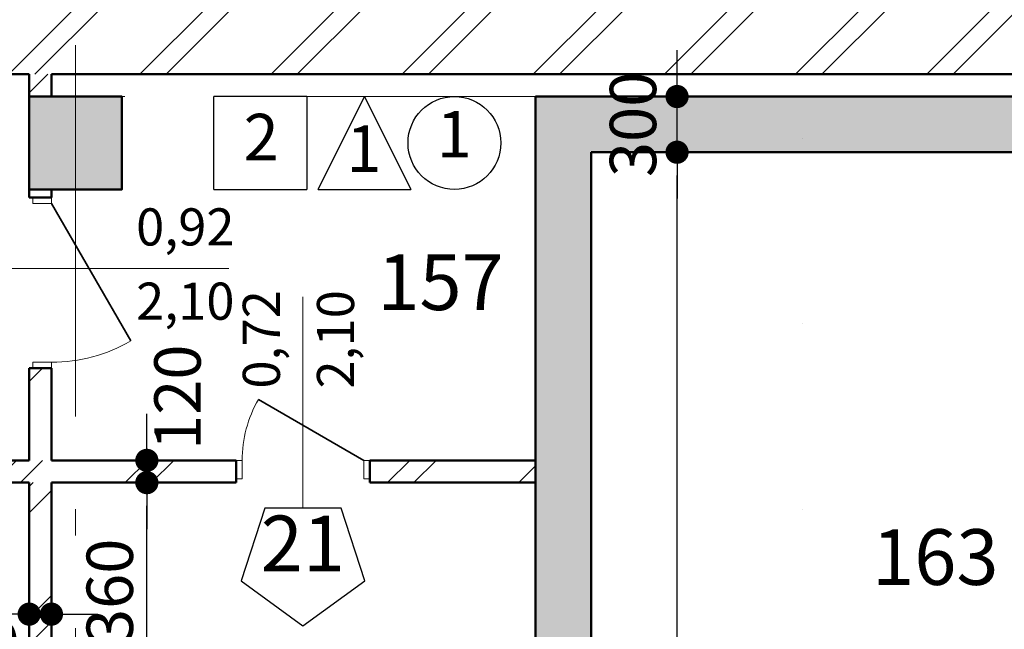
# Model space of a CAD drawing. Extents: x 620736 to 908907, y -132408 to 9151.
# Drawn here: x 767177 to 772486, y -25569 to -22285 of the extents above; entities that cross this region are included whole.
import ezdxf

# ---------------------------------------------------------------- set-up
doc = ezdxf.new("R2010")
doc.units = 0
doc.header["$MEASUREMENT"] = 0
doc.linetypes.add('Wipeout_Contour', pattern=[1000, 0, -1000])
doc.linetypes.add('Штрихштриховая', pattern=[3141.111112, 2000, -500, 141.111112, -500])
for name, color, linetype in [('Двери ArchiCAD', 7, 'Continuous'), ('Колонны', 7, 'Continuous'), ('Маркеры двери', 7, 'Continuous'), ('Наружные стены', 7, 'Continuous'), ('Размерные цепочки', 7, 'Continuous'), ('РАЗРЕЗЫ ОСН', 7, 'Continuous')]:
    doc.layers.add(name, color=color, linetype=linetype)
for name, color, linetype, lineweight in [('Двери ArchiCAD_Ном_пера__23', 7, 'Continuous', 20), ('Двери ArchiCAD_Ном_пера__3', 7, 'Continuous', 35), ('Двери ArchiCAD_Ном_пера__4', 7, 'Continuous', 50), ('Двери ArchiCAD_Ном_пера__91', 255, 'Continuous', 20), ('Колонны_Ном_пера__15', 7, 'Continuous', 20), ('Колонны_Ном_пера__5', 7, 'Continuous', 50), ('лена_Ном_пера__2', 7, 'Continuous', 25), ('Маркеры двери_Ном_пера__1', 7, 'Continuous', 20), ('Маркеры двери_Ном_пера__2', 7, 'Continuous', 25), ('Маркеры двери_Ном_пера__7', 7, 'Continuous', 20), ('Наружные стены_Ном_пера__1', 7, 'Continuous', 20), ('Наружные стены_Ном_пера__145', 251, 'Continuous', 15), ('Наружные стены_Ном_пера__2', 7, 'Continuous', 25), ('Наружные стены_Ном_пера__4', 7, 'Continuous', 50), ('Наружные стены_Ном_пера__45', 7, 'Continuous', 20), ('Наружные стены_Ном_пера__5', 7, 'Continuous', 50), ('Наружные стены_Ном_пера__97', 7, 'Continuous', 20), ('РАЗРЕЗЫ ОСН_Ном_пера__255', 255, 'Continuous', 35), ('Тексты_Ном_пера__221', 7, 'Continuous', 35), ('Тексты_Ном_пера__89', 7, 'Continuous', 20)]:
    doc.layers.add(name, color=color, linetype=linetype, lineweight=lineweight)
doc.styles.add('Arial', font='arial.ttf')
doc.styles.add('ROMANS', font='ROMANS.shx')
doc.styles.add('СГЕНЕРИР_СТИЛЬ_1', font='romans.shx')
doc.dimstyles.new('A-COTAS 100', dxfattribs={"dimtxt": 250, "dimasz": 125, "dimexe": 0.18, "dimexo": 300, "dimgap": 75, "dimtad": 1, "dimdec": 0, "dimzin": 0, "dimdsep": 46, "dimtxsty": 'ROMANS', "dimblk": 'DOT', "dimcen": 0.9, "dimclrd": 256, "dimclre": 256, "dimclrt": 256, "dimadec": 0, "dimazin": 0, "dimtfac": 1, "dimtdec": 0, "dimtmove": 2, "dimatfit": 3, "dimldrblk": 'DOT', "dimfxl": 0, "dimtolj": 1, "dimtzin": 0, "dimarcsym": 0})
pattern_1 = [(45, (0, 0), (-353.5534, 353.5534), []), (45, (-70.7, 70.7), (-353.5534, 353.5534), [])]
pattern_2 = [(45, (802505.2, -27848.8), (-353.5534, 353.5534), []), (45, (802434.5, -27778.1), (-353.5534, 353.5534), [])]

# ---------------------------------------------------------------- blocks, each defined once
blk = doc.blocks.new('Плоскость сечения_7', base_point=(-31107.8, 37074.2))
at = {"layer": 'РАЗРЕЗЫ ОСН_Ном_пера__255', "linetype": 'Wipeout_Contour'}
blk.add_line((-31107.8, 37074.2), (-31107.8, -14260), dxfattribs=at)
blk = doc.blocks.new('Стена_103', base_point=(-28646.7, 5650))
at = {"layer": 'Наружные стены_Ном_пера__97', "linetype": 'Continuous'}
h = blk.add_hatch(dxfattribs=at)
h.set_pattern_fill('DOUBLE_1_4', color=256, style=0, pattern_type=2)
h.set_pattern_definition(pattern_1)
h.paths.add_polyline_path([(-35399.1, 5270), (-35276.7, 5270), (-35276.7, 5650), (-35399.1, 5650)], flags=0)
h = blk.add_hatch(dxfattribs=at)
h.set_pattern_fill('DOUBLE_1_4', color=256, style=0, pattern_type=2)
h.set_pattern_definition(pattern_1)
h.paths.add_polyline_path([(-34776.7, 5650), (-35276.7, 5650), (-35276.7, 5270), (-34776.7, 5270)], flags=0)
h = blk.add_hatch(dxfattribs=at)
h.set_pattern_fill('DOUBLE_1_4', color=256, style=0, pattern_type=2)
h.set_pattern_definition(pattern_1)
h.paths.add_polyline_path([(-29526.7, 5650), (-34776.7, 5650), (-34776.7, 5270), (-29526.7, 5270)], flags=0)
at = {"layer": 'Наружные стены_Ном_пера__5', "linetype": 'Continuous'}
for p, q in [((-35399.1, 5270), (-35276.7, 5270)), ((-35156.7, 5270), (-28646.7, 5270))]:
    blk.add_line(p, q, dxfattribs=at)
blk = doc.blocks.new('Колонна_330', base_point=(-35026.7, 4900))
at = {"layer": 'Колонны_Ном_пера__15', "linetype": 'Continuous'}
blk.add_hatch(color=256, dxfattribs=at).paths.add_polyline_path([(-35276.7, 4650), (-34776.7, 4650), (-34776.7, 5150), (-35276.7, 5150)], flags=0)
at = {"layer": 'Колонны_Ном_пера__5', "linetype": 'Continuous', "flags": 128}
blk.add_lwpolyline([(-35276.7, 4650), (-34776.7, 4650), (-34776.7, 5150), (-35276.7, 5150)], close=True, dxfattribs=at)
blk = doc.blocks.new('Линия_557', base_point=(-35026.7, -22152.5))
at = {"layer": 'Наружные стены_Ном_пера__145', "linetype": 'Штрихштриховая'}
blk.add_line((-35026.7, -21702.5), (-35026.7, 34645.7), dxfattribs=at)
blk = doc.blocks.new('_Dot')
at = {"color": 0, "linetype": 'ByBlock', "lineweight": -2}
blk.add_line((-0.5, 0), (-1, 0), dxfattribs=at)
at = {"color": 0, "linetype": 'ByBlock', "const_width": 0.5}
blk.add_lwpolyline([(-0.25, 0, 1), (0.25, 0, 1)], format="xyb", close=True, dxfattribs=at)
blk = doc.blocks.new('*D1068')
at = {"layer": 'DEFPOINTS', "color": 0, "linetype": 'Continuous'}
for p in [(766028.5, -23428.8), (767228.5, -25487.2), (767228.5, -27138.8)]:
    blk.add_point(p, dxfattribs=at)
at = {"layer": 'Размерные цепочки', "linetype": 'Continuous', "lineweight": -2}
for p, q in [((766028.5, -23728.8), (766028.5, -25487.4)), ((766153.5, -25487.2), (767103.5, -25487.2)), ((767228.5, -26838.8), (767228.5, -25487))]:
    blk.add_line(p, q, dxfattribs=at)
at = {"layer": 'Размерные цепочки', "linetype": 'Continuous', "lineweight": -2, "xscale": 125, "yscale": 125, "zscale": 125, "rotation": 180}
blk.add_blockref('_Dot', (766028.5, -25487.2), dxfattribs=at)
at = {"layer": 'Размерные цепочки', "linetype": 'Continuous', "lineweight": -2, "xscale": 125, "yscale": 125, "zscale": 125}
blk.add_blockref('_Dot', (767228.5, -25487.2), dxfattribs=at)
at = {"layer": 'Размерные цепочки', "linetype": 'Continuous', "insert": (766628.5, -25287.2), "char_height": 250, "attachment_point": 5, "style": 'ROMANS'}
blk.add_mtext('\\A1;1200', dxfattribs=at)
blk = doc.blocks.new('*D1069')
at = {"layer": 'DEFPOINTS', "color": 0, "linetype": 'Continuous'}
for p in [(767348.5, -25487.2), (767228.5, -27138.8), (767348.5, -27138.8)]:
    blk.add_point(p, dxfattribs=at)
at = {"layer": 'Размерные цепочки', "linetype": 'Continuous', "lineweight": -2}
for p, q in [((767103.5, -25487.2), (766978.5, -25487.2)), ((767228.5, -26838.8), (767228.5, -25487)), ((767228.5, -25487.2), (767348.5, -25487.2)), ((767348.5, -26838.8), (767348.5, -25487)), ((767473.5, -25487.2), (767598.5, -25487.2))]:
    blk.add_line(p, q, dxfattribs=at)
at = {"layer": 'Размерные цепочки', "linetype": 'Continuous', "lineweight": -2, "xscale": 125, "yscale": 125, "zscale": 125}
blk.add_blockref('_Dot', (767228.5, -25487.2), dxfattribs=at)
at = {"layer": 'Размерные цепочки', "linetype": 'Continuous', "lineweight": -2, "xscale": 125, "yscale": 125, "zscale": 125, "rotation": 180}
blk.add_blockref('_Dot', (767348.5, -25487.2), dxfattribs=at)
at = {"layer": 'Размерные цепочки', "linetype": 'Continuous', "insert": (766895.2, -25651.6), "char_height": 250, "attachment_point": 5, "style": 'ROMANS'}
blk.add_mtext('\\A1;120', dxfattribs=at)
blk = doc.blocks.new('*D1220')
at = {"layer": 'DEFPOINTS', "color": 0, "linetype": 'Continuous'}
for p in [(767862.9, -24778.8), (767933.5, -24778.8), (767753.5, -26139)]:
    blk.add_point(p, dxfattribs=at)
at = {"layer": 'Размерные цепочки', "linetype": 'Continuous', "lineweight": -2}
for p, q in [((767633.5, -24778.8), (767862.7, -24778.8)), ((767862.9, -26014), (767862.9, -24903.8)), ((768053.5, -26139), (767863.1, -26139))]:
    blk.add_line(p, q, dxfattribs=at)
at = {"layer": 'Размерные цепочки', "linetype": 'Continuous', "lineweight": -2, "xscale": 125, "yscale": 125, "zscale": 125}
for p, rotation in [((767862.9, -24778.8), 90), ((767862.9, -26139), 270)]:
    blk.add_blockref('_Dot', p, dxfattribs=dict(at, rotation=rotation))
at = {"layer": 'Размерные цепочки', "linetype": 'Continuous', "insert": (767662.9, -25458.9), "char_height": 250, "attachment_point": 5, "rotation": 90, "style": 'ROMANS'}
blk.add_mtext('\\A1;1360', dxfattribs=at)
blk = doc.blocks.new('*D1221')
at = {"layer": 'DEFPOINTS', "color": 0, "linetype": 'Continuous'}
for p in [(767862.9, -24658.8), (767933.5, -24658.8), (767933.5, -24778.8)]:
    blk.add_point(p, dxfattribs=at)
at = {"layer": 'Размерные цепочки', "linetype": 'Continuous', "lineweight": -2}
for p, q in [((767862.9, -24533.8), (767862.9, -24408.8)), ((767633.5, -24658.8), (767862.7, -24658.8)), ((767862.9, -24778.8), (767862.9, -24658.8)), ((767633.5, -24778.8), (767862.7, -24778.8)), ((767862.9, -24903.8), (767862.9, -25028.8))]:
    blk.add_line(p, q, dxfattribs=at)
at = {"layer": 'Размерные цепочки', "linetype": 'Continuous', "lineweight": -2, "xscale": 125, "yscale": 125, "zscale": 125}
for p, rotation in [((767862.9, -24658.8), 270), ((767862.9, -24778.8), 90)]:
    blk.add_blockref('_Dot', p, dxfattribs=dict(at, rotation=rotation))
at = {"layer": 'Размерные цепочки', "linetype": 'Continuous', "insert": (768028, -24318.6), "char_height": 250, "attachment_point": 5, "rotation": 90, "style": 'ROMANS'}
blk.add_mtext('\\A1;120', dxfattribs=at)
blk = doc.blocks.new('Дверь металлическая 1 11_6')
at = {"layer": 'Двери ArchiCAD_Ном_пера__23', "linetype": 'Continuous'}
for p, q in [((-328, 0), (-360, 0)), ((-360, 0), (-360, -100)), ((-328, -100), (-328, 0)), ((360, 0), (328, 0)), ((328, 0), (328, -100)), ((360, -100), (360, 0)), ((-360, -100), (-328, -100)), ((328, -100), (360, -100))]:
    blk.add_line(p, q, dxfattribs=at)
at = {"layer": 'Двери ArchiCAD_Ном_пера__3', "linetype": 'Continuous'}
blk.add_line((328, 0), (-240.1, 328), dxfattribs=at)
at = {"layer": 'Двери ArchiCAD_Ном_пера__4', "linetype": 'Continuous'}
for p, q in [((-360, 0), (-360, -100)), ((360, 0), (360, -100))]:
    blk.add_line(p, q, dxfattribs=at)
at = {"layer": 'Двери ArchiCAD_Ном_пера__91', "linetype": 'Continuous'}
blk.add_arc((328, 0), 656, 150, 180, dxfattribs=at)
blk = doc.blocks.new('Маркер двери 12_24')
at = {"layer": 'Маркеры двери_Ном_пера__1', "linetype": 'Continuous'}
blk.add_line((0, -258.2), (0, 880.8), dxfattribs=at)
at = {"layer": 'Маркеры двери_Ном_пера__2', "linetype": 'Continuous'}
for p, q in [((-205.7, -258.2), (-332.9, -649.5)), ((205.7, -258.2), (-205.7, -258.2)), ((332.9, -649.5), (205.7, -258.2)), ((-332.9, -649.5), (0, -891.4)), ((0, -891.4), (332.9, -649.5))]:
    blk.add_line(p, q, dxfattribs=at)
at = {"layer": 'Маркеры двери_Ном_пера__7', "linetype": 'Continuous', "char_height": 200, "attachment_point": 7, "rotation": 90, "style": 'СГЕНЕРИР_СТИЛЬ_1'}
for s, insert in [('{0,72}', (-61.9, 386.8)), ('{2,10}', (338.1, 386.8))]:
    blk.add_mtext(s, dxfattribs=dict(at, insert=insert))
at = {"layer": 'Маркеры двери_Ном_пера__7', "linetype": 'Continuous', "insert": (-227.7, -691.4), "char_height": 300, "attachment_point": 7, "style": 'СГЕНЕРИР_СТИЛЬ_1'}
blk.add_mtext('{21}', dxfattribs=at)
blk = doc.blocks.new('Стена_47', base_point=(-36596.7, 3190.1))
at = {"layer": 'Наружные стены_Ном_пера__45', "linetype": 'Continuous'}
h = blk.add_hatch(dxfattribs=at)
h.set_pattern_fill('DOUBLE_1_4', color=256, style=0, pattern_type=2)
h.set_pattern_definition(pattern_1)
h.paths.add_polyline_path([(-36476.7, 3190.1), (-36596.7, 3070.1), (-34160.7, 3070.1), (-34160.7, 3190.1)], flags=0)
h = blk.add_hatch(dxfattribs=at)
h.set_pattern_fill('DOUBLE_1_4', color=256, style=0, pattern_type=2)
h.set_pattern_definition(pattern_1)
h.paths.add_polyline_path([(-33440.7, 3070.1), (-32546.7, 3070.1), (-32546.7, 3190.1), (-33440.7, 3190.1)], flags=0)
at = {"layer": 'Наружные стены_Ном_пера__4', "linetype": 'Continuous'}
for p, q in [((-35276.7, 3190.1), (-36476.7, 3190.1)), ((-34160.7, 3190.1), (-35156.7, 3190.1)), ((-34160.7, 3190.1), (-34160.7, 3070.1)), ((-33440.7, 3190.1), (-33440.7, 3070.1)), ((-32546.7, 3190.1), (-33440.7, 3190.1)), ((-32546.7, 3070.1), (-32546.7, 3190.1)), ((-36596.7, 3070.1), (-35276.7, 3070.1)), ((-35156.7, 3070.1), (-34160.7, 3070.1)), ((-33440.7, 3070.1), (-32546.7, 3070.1))]:
    blk.add_line(p, q, dxfattribs=at)
at = {"layer": 'Двери ArchiCAD', "linetype": 'Continuous'}
blk.add_blockref('Дверь металлическая 1 11_6', (-33800.7, 3190.1), dxfattribs=at)
at = {"layer": 'Маркеры двери'}
blk.add_blockref('Маркер двери 12_24', (-33800.7, 3190.1), dxfattribs=at)
blk = doc.blocks.new('Стена_41', base_point=(-32546.7, 5150))
at = {"layer": 'Наружные стены_Ном_пера__1', "linetype": 'Continuous'}
for points in [[(-32246.7, 4850), (-32546.7, 5150), (-32546.7, 4850)], [(-32546.7, 4850), (-32546.7, -1750), (-32246.7, -1450), (-32246.7, 4850)]]:
    blk.add_hatch(color=256, dxfattribs=at).paths.add_polyline_path(points, flags=0)
at = {"layer": 'Наружные стены_Ном_пера__5', "linetype": 'Continuous'}
for p, q in [((-32546.7, 5150), (-32546.7, 4850)), ((-32546.7, 4850), (-32546.7, -1750)), ((-32246.7, -1450), (-32246.7, 4850))]:
    blk.add_line(p, q, dxfattribs=at)
blk = doc.blocks.new('Стена_131', base_point=(-32546.7, 5150))
at = {"layer": 'Наружные стены_Ном_пера__1', "linetype": 'Continuous'}
for points in [[(-32546.7, 5150), (-32246.7, 4850), (-32246.7, 5150)], [(-32246.7, 4850), (-28946.7, 4850), (-28946.7, 5150), (-32246.7, 5150)], [(-28946.7, 4850), (-28646.7, 5150), (-28946.7, 5150)]]:
    blk.add_hatch(color=256, dxfattribs=at).paths.add_polyline_path(points, flags=0)
at = {"layer": 'Наружные стены_Ном_пера__5', "linetype": 'Continuous'}
for p, q in [((-28646.7, 5150), (-32546.7, 5150)), ((-32246.7, 4850), (-28946.7, 4850))]:
    blk.add_line(p, q, dxfattribs=at)
blk = doc.blocks.new('*D1281')
at = {"layer": 'DEFPOINTS', "color": 0, "linetype": 'Continuous'}
for p in [(770721.5, -22998.8), (771908.5, -22998.8), (771908.5, -29298.8)]:
    blk.add_point(p, dxfattribs=at)
at = {"layer": 'Размерные цепочки', "linetype": 'Continuous', "lineweight": -2}
for p, q in [((771608.5, -22998.8), (770721.4, -22998.8)), ((770721.5, -29173.8), (770721.5, -23123.8)), ((771608.5, -29298.8), (770721.4, -29298.8))]:
    blk.add_line(p, q, dxfattribs=at)
at = {"layer": 'Размерные цепочки', "linetype": 'Continuous', "lineweight": -2, "xscale": 125, "yscale": 125, "zscale": 125}
for p, rotation in [((770721.5, -22998.8), 90), ((770721.5, -29298.8), 270)]:
    blk.add_blockref('_Dot', p, dxfattribs=dict(at, rotation=rotation))
at = {"layer": 'Размерные цепочки', "linetype": 'Continuous', "insert": (770521.5, -26148.8), "char_height": 250, "attachment_point": 5, "rotation": 90, "style": 'ROMANS'}
blk.add_mtext('\\A1;6300', dxfattribs=at)
blk = doc.blocks.new('*D1282')
at = {"layer": 'DEFPOINTS', "color": 0, "linetype": 'Continuous'}
for p in [(770721.5, -22698.8), (771908.5, -22698.8), (771908.5, -22998.8)]:
    blk.add_point(p, dxfattribs=at)
at = {"layer": 'Размерные цепочки', "linetype": 'Continuous', "lineweight": -2}
for p, q in [((770721.5, -22573.8), (770721.5, -22448.8)), ((771608.5, -22698.8), (770721.4, -22698.8)), ((770721.5, -22998.8), (770721.5, -22698.8)), ((771608.5, -22998.8), (770721.4, -22998.8)), ((770721.5, -23123.8), (770721.5, -23248.8))]:
    blk.add_line(p, q, dxfattribs=at)
at = {"layer": 'Размерные цепочки', "linetype": 'Continuous', "lineweight": -2, "xscale": 125, "yscale": 125, "zscale": 125}
for p, rotation in [((770721.5, -22698.8), 270), ((770721.5, -22998.8), 90)]:
    blk.add_blockref('_Dot', p, dxfattribs=dict(at, rotation=rotation))
at = {"layer": 'Размерные цепочки', "linetype": 'Continuous', "insert": (770483.9, -22848.8), "char_height": 250, "attachment_point": 5, "rotation": 90, "style": 'ROMANS'}
blk.add_mtext('\\A1;300', dxfattribs=at)
blk = doc.blocks.new('Дверь металлическая 1 11_16')
at = {"layer": 'Двери ArchiCAD_Ном_пера__23', "linetype": 'Continuous'}
for p, q in [((-428, 0), (-460, 0)), ((-460, 0), (-460, -100)), ((-428, -100), (-428, 0)), ((460, 0), (428, 0)), ((428, 0), (428, -100)), ((460, -100), (460, 0)), ((-460, -100), (-428, -100)), ((428, -100), (460, -100))]:
    blk.add_line(p, q, dxfattribs=at)
at = {"layer": 'Двери ArchiCAD_Ном_пера__3', "linetype": 'Continuous'}
blk.add_line((428, 0), (-313.3, 428), dxfattribs=at)
at = {"layer": 'Двери ArchiCAD_Ном_пера__4', "linetype": 'Continuous'}
for p, q in [((-460, 0), (-460, -100)), ((460, 0), (460, -100))]:
    blk.add_line(p, q, dxfattribs=at)
at = {"layer": 'Двери ArchiCAD_Ном_пера__91', "linetype": 'Continuous'}
blk.add_arc((428, 0), 856, 150, 180, dxfattribs=at)
blk = doc.blocks.new('Маркер двери 12_29')
at = {"layer": 'Маркеры двери_Ном_пера__1', "linetype": 'Continuous'}
blk.add_line((2.8, 130.9), (2.8, -1095.5), dxfattribs=at)
at = {"layer": 'Маркеры двери_Ном_пера__2', "linetype": 'Continuous'}
for p, q in [((2.8, 764.1), (-330.1, 522.2)), ((335.7, 522.2), (2.8, 764.1)), ((-330.1, 522.2), (-202.9, 130.9)), ((208.5, 130.9), (335.7, 522.2)), ((-202.9, 130.9), (208.5, 130.9))]:
    blk.add_line(p, q, dxfattribs=at)
at = {"layer": 'Маркеры двери_Ном_пера__7', "linetype": 'Continuous', "insert": (-224.9, 264.1), "char_height": 300, "attachment_point": 7, "style": 'СГЕНЕРИР_СТИЛЬ_1'}
blk.add_mtext('{16}', dxfattribs=at)
at = {"layer": 'Маркеры двери_Ном_пера__7', "linetype": 'Continuous', "char_height": 200, "attachment_point": 7, "rotation": 270, "style": 'СГЕНЕРИР_СТИЛЬ_1'}
for s, insert in [('{2,10}', (-335.3, -595)), ('{0,92}', (64.7, -595))]:
    blk.add_mtext(s, dxfattribs=dict(at, insert=insert))

msp = doc.modelspace()

# ---------------------------------------------------------------- hatches: boundary and pattern name
at = {"layer": 'Наружные стены_Ном_пера__45', "linetype": 'Continuous'}
h = msp.add_hatch(dxfattribs=at)
h.set_pattern_fill('DOUBLE_1_4', color=256, style=0, pattern_type=2)
h.set_pattern_definition(pattern_2)
h.paths.add_polyline_path([(767228.5, -22698.8), (767348.5, -22698.8), (767348.5, -22578.8), (767228.5, -22578.8)], flags=0)
h = msp.add_hatch(dxfattribs=at)
h.set_pattern_fill('DOUBLE_1_4', color=256, style=0, pattern_type=2)
h.set_pattern_definition(pattern_2)
h.paths.add_polyline_path([(767228.5, -23198.8), (767228.5, -23242.3), (767348.5, -23242.3), (767348.5, -23198.8)], flags=0)
h = msp.add_hatch(dxfattribs=at)
h.set_pattern_fill('DOUBLE_1_4', color=256, style=0, pattern_type=2)
h.set_pattern_definition(pattern_2)
h.paths.add_polyline_path([(767228.5, -24658.8), (767348.5, -24658.8), (767348.5, -24162.3), (767228.5, -24162.3)], flags=0)
h = msp.add_hatch(dxfattribs=at)
h.set_pattern_fill('DOUBLE_1_4', color=256, style=0, pattern_type=2)
h.set_pattern_definition(pattern_2)
h.paths.add_polyline_path([(767228.5, -24778.8), (767228.5, -30036.6), (767348.5, -30036.6), (767348.5, -24778.8)], flags=0)

# ---------------------------------------------------------------- linework, layer by layer
at = {"layer": 'лена_Ном_пера__2', "linetype": 'Continuous'}
for p, q in [((768224.8, -23198.8), (768224.8, -22698.8)), ((768724.8, -22698.8), (768224.8, -22698.8)), ((768724.8, -22698.8), (768724.8, -23198.8)), ((768786.4, -23198.8), (769036.4, -22698.8)), ((769036.4, -22698.8), (769286.4, -23198.8)), ((768224.8, -23198.8), (768724.8, -23198.8)), ((768786.4, -23198.8), (769286.4, -23198.8))]:
    msp.add_line(p, q, dxfattribs=at)
at = {"layer": 'Наружные стены_Ном_пера__145', "linetype": 'Штрихштриховая'}
msp.add_line((752537.8, -22698.8), (779283.8, -22698.8), dxfattribs=at)
at = {"layer": 'Наружные стены_Ном_пера__2', "linetype": 'Continuous'}
msp.add_circle((769521.1, -22948.8), 250, dxfattribs=at)
at = {"layer": 'Наружные стены_Ном_пера__4', "linetype": 'Continuous'}
for p, q in [((767228.5, -22578.8), (767228.5, -23242.3)), ((767348.5, -22698.8), (767348.5, -22578.8)), ((767348.5, -23242.3), (767228.5, -23242.3)), ((767348.5, -23242.3), (767348.5, -23198.8)), ((767348.5, -24162.3), (767228.5, -24162.3)), ((767228.5, -24162.3), (767228.5, -24658.8)), ((767348.5, -24658.8), (767348.5, -24162.3)), ((767228.5, -24778.8), (767228.5, -30036.6)), ((767348.5, -26139), (767348.5, -24778.8))]:
    msp.add_line(p, q, dxfattribs=at)

# ---------------------------------------------------------------- block references
at = {"layer": 'Двери ArchiCAD', "linetype": 'Continuous', "xscale": -1, "rotation": 270}
msp.add_blockref('Дверь металлическая 1 11_16', (767348.5, -23702.3), dxfattribs=at)
at = {"layer": 'Колонны'}
msp.add_blockref('Колонна_330', (767478.5, -22948.8), dxfattribs=at)
at = {"layer": 'Маркеры двери', "rotation": 90}
msp.add_blockref('Маркер двери 12_29', (767210, -23628.3), dxfattribs=at)
at = {"layer": 'Наружные стены', "linetype": 'Штрихштриховая'}
msp.add_blockref('Линия_557', (767478.5, -50001.3), dxfattribs=at)
at = {"layer": 'Наружные стены'}
for name, p in [('Стена_103', (773858.5, -22198.8)), ('Стена_41', (769958.5, -22698.8)), ('Стена_131', (769958.5, -22698.8)), ('Стена_47', (765908.5, -24658.8))]:
    msp.add_blockref(name, p, dxfattribs=at)
at = {"layer": 'РАЗРЕЗЫ ОСН'}
msp.add_blockref('Плоскость сечения_7', (771397.4, 7079.5), dxfattribs=at)

# ---------------------------------------------------------------- texts
at = {"layer": 'Тексты_Ном_пера__221', "linetype": 'Continuous', "char_height": 250, "attachment_point": 4, "style": 'ROMANS'}
for s, insert in [('{2}', (768384.8, -22949.4)), ('{1}', (769426.2, -22934.5)), ('{1}', (768938.8, -23012.2))]:
    msp.add_mtext(s, dxfattribs=dict(at, insert=insert))
at = {"layer": 'Тексты_Ном_пера__89', "linetype": 'Continuous', "char_height": 300, "attachment_point": 5, "style": 'Arial'}
for s, insert in [('{157}', (769446.2, -23738)), ('{163}', (772113.9, -25218.5))]:
    msp.add_mtext(s, dxfattribs=dict(at, insert=insert))

# ---------------------------------------------------------------- dimensions: what is measured, and where the dimension line sits
at = {"layer": 'Размерные цепочки', "linetype": 'Continuous'}
for base, p1, p2, picture, middle in [((770721.5, -22698.8), (771908.5, -22998.8), (771908.5, -22698.8), '*D1282', (770483.9, -22848.8)), ((770721.5, -22998.8), (771908.5, -29298.8), (771908.5, -22998.8), '*D1281', (770521.5, -26148.8)), ((767862.9, -24778.8), (767753.5, -26139), (767933.5, -24778.8), '*D1220', (767662.9, -25458.9))]:
    dim = msp.add_linear_dim(base=base, p1=p1, p2=p2, angle=90, dimstyle='A-COTAS 100', dxfattribs=at)
    dim.commit()
    dim.dimension.update_dxf_attribs({"geometry": picture, "text_midpoint": middle})
dim = msp.add_linear_dim(base=(767228.5, -25487.2), p1=(766028.5, -23428.8), p2=(767228.5, -27138.8), dimstyle='A-COTAS 100', dxfattribs=at)
dim.commit()
dim.dimension.update_dxf_attribs({"geometry": '*D1068', "text_midpoint": (766628.5, -25287.2)})
dim = msp.add_linear_dim(base=(767862.9, -24658.8), p1=(767933.5, -24778.8), p2=(767933.5, -24658.8), angle=90, dimstyle='A-COTAS 100', dxfattribs=at)
dim.commit()
dim.dimension.update_dxf_attribs({"geometry": '*D1221', "text_midpoint": (768028, -24318.6), "dimtype": 160})
dim = msp.add_linear_dim(base=(767348.5, -25487.2), p1=(767228.5, -27138.8), p2=(767348.5, -27138.8), dimstyle='A-COTAS 100', dxfattribs=at)
dim.commit()
dim.dimension.update_dxf_attribs({"geometry": '*D1069', "text_midpoint": (766895.2, -25651.6), "dimtype": 160})

doc.saveas('drawing.dxf')
